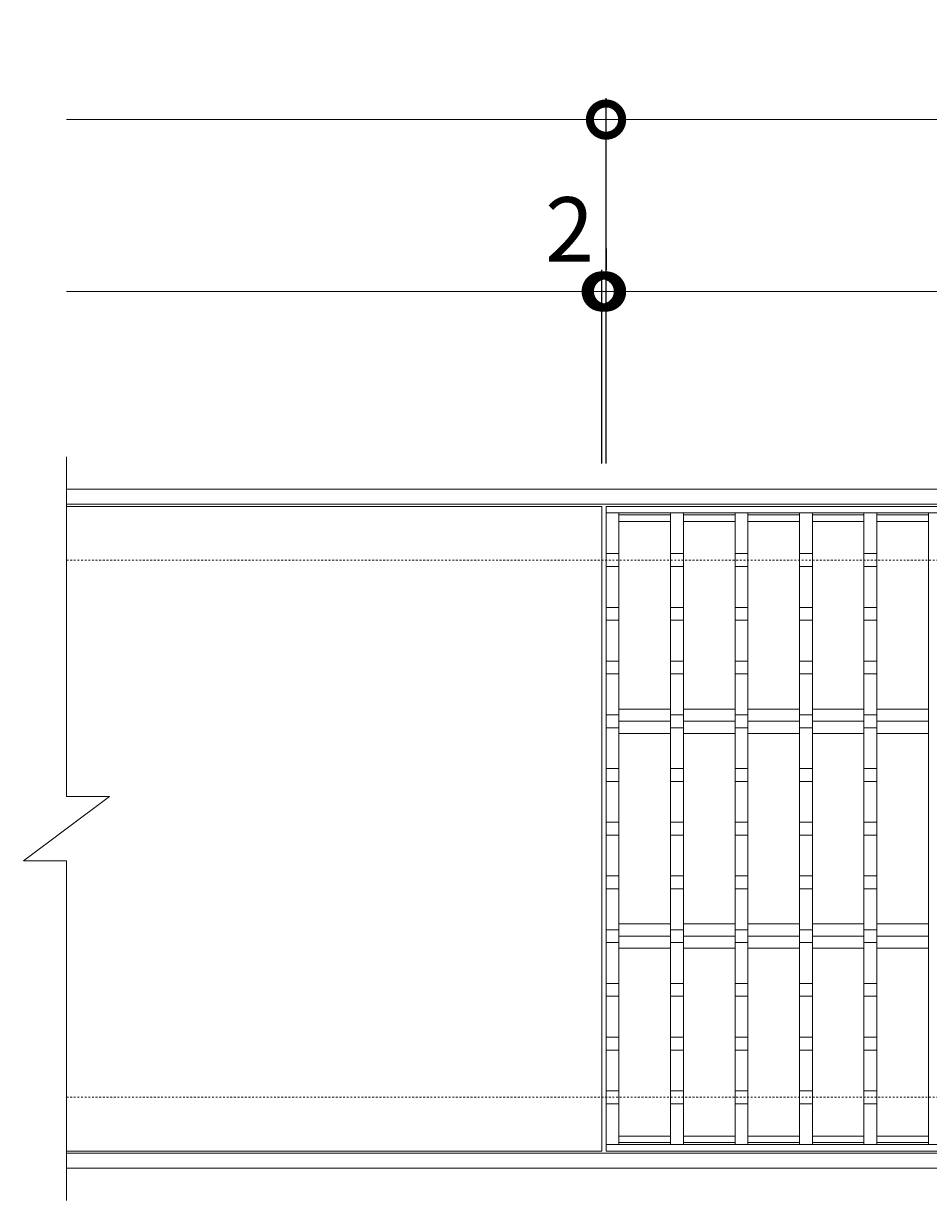
# Model space of a CAD drawing. Units: millimetres. Extents: x -1115 to 424, y -77 to 1028.
# Drawn here: x -1115 to -694, y 480 to 1028 of the extents above; entities that cross this region are included whole.
import ezdxf

# ---------------------------------------------------------------- set-up
doc = ezdxf.new("R2010")
doc.units = ezdxf.units.MM
doc.linetypes.add('点線（標準）', pattern=[1.693333, 0.846667, -0.846667])
for name, color, linetype in [('(K)クロスバー', 6, 'Continuous'), ('(K)受枠', 2, 'Continuous'), ('(K)寸法', 7, 'Continuous'), ('(K)蓋', 3, 'Continuous')]:
    doc.layers.add(name, color=color, linetype=linetype)
doc.styles.add('(K)MSゴシック', font='MS Gothic.ttf')
doc.dimstyles.new('KAD-1', dxfattribs={"dimtxt": 3, "dimasz": 3, "dimexe": 1, "dimexo": 2, "dimgap": 1, "dimtad": 1, "dimdec": 1, "dimdsep": 46, "dimtxsty": '(K)MSゴシック', "dimblk": 'DOTSMALL', "dimcen": 0, "dimclrd": 7, "dimclre": 256, "dimclrt": 2, "dimadec": 1, "dimazin": 2, "dimtfac": 1, "dimtdec": 1, "dimtmove": 0, "dimatfit": 3, "dimldrblk": 'DOTSMALL', "dimfxl": 1, "dimtfill": 1, "dimlwd": 9, "dimlwe": -1, "dimarcsym": 0})

# ---------------------------------------------------------------- blocks, each defined once
blk = doc.blocks.new('_DotSmall')
at = {"color": 0, "linetype": 'ByBlock', "const_width": 0.5}
blk.add_lwpolyline([(-0.0625, 0, 1), (0.0625, 0, 1)], format="xyb", close=True, dxfattribs=at)
blk = doc.blocks.new('*D26')
at = {"layer": '(K)寸法', "transparency": 16777216}
for p, q in [((-843.59, 822.9), (-843.59, 992.9)), ((154.41, 822.9), (154.41, 992.9))]:
    blk.add_line(p, q, dxfattribs=at)
at = {"layer": '(K)寸法', "color": 7, "lineweight": 9, "transparency": 16777216}
blk.add_line((-843.59, 982.9), (154.41, 982.9), dxfattribs=at)
at = {"layer": 'Defpoints', "color": 0, "transparency": 16777216}
for p in [(154.41, 982.9), (-843.59, 802.9), (154.41, 802.9)]:
    blk.add_point(p, dxfattribs=at)
at = {"layer": '(K)寸法', "color": 7, "lineweight": 9, "transparency": 16777216, "xscale": 30, "yscale": 30, "zscale": 30, "rotation": 180}
blk.add_blockref('_DotSmall', (-843.59, 982.9), dxfattribs=at)
at = {"layer": '(K)寸法', "color": 7, "lineweight": 9, "transparency": 16777216, "xscale": 30, "yscale": 30, "zscale": 30}
blk.add_blockref('_DotSmall', (154.41, 982.9), dxfattribs=at)
at = {"layer": '(K)寸法', "color": 2, "lineweight": 9, "transparency": 16777216, "insert": (-344.59, 1007.9), "char_height": 30, "attachment_point": 5, "style": '(K)MSゴシック', "bg_fill": 3, "box_fill_scale": 1.1, "bg_fill_color": 256, "bg_fill_true_color": 13158600, "bg_fill_transparency": 0}
blk.add_mtext('998', dxfattribs=at)
blk = doc.blocks.new('*D27')
at = {"layer": '(K)寸法', "transparency": 16777216}
for p, q in [((-845.59, 822.9), (-845.59, 912.9)), ((-843.59, 882.9), (-843.59, 892.9))]:
    blk.add_line(p, q, dxfattribs=at)
at = {"layer": '(K)寸法', "color": 7, "lineweight": 9, "transparency": 16777216}
for p, q in [((-845.59, 902.9), (-875.59, 902.9)), ((-845.59, 902.9), (-843.59, 902.9)), ((-843.59, 902.9), (-813.59, 902.9))]:
    blk.add_line(p, q, dxfattribs=at)
at = {"layer": 'Defpoints', "color": 0, "transparency": 16777216}
for p in [(-843.59, 902.9), (-843.59, 902.9), (-845.59, 802.9)]:
    blk.add_point(p, dxfattribs=at)
at = {"layer": '(K)寸法', "color": 7, "lineweight": 9, "transparency": 16777216, "xscale": 30, "yscale": 30, "zscale": 30}
blk.add_blockref('_DotSmall', (-845.59, 902.9), dxfattribs=at)
at = {"layer": '(K)寸法', "color": 7, "lineweight": 9, "transparency": 16777216, "xscale": 30, "yscale": 30, "zscale": 30, "rotation": 180}
blk.add_blockref('_DotSmall', (-843.59, 902.9), dxfattribs=at)
at = {"layer": '(K)寸法', "color": 2, "lineweight": 9, "transparency": 16777216, "insert": (-860.59, 927.9), "char_height": 30, "attachment_point": 5, "style": '(K)MSゴシック', "bg_fill": 3, "box_fill_scale": 1.1, "bg_fill_color": 256, "bg_fill_true_color": 13158600, "bg_fill_transparency": 0}
blk.add_mtext('2', dxfattribs=at)
blk = doc.blocks.new('*D28')
at = {"layer": '(K)寸法', "transparency": 16777216}
for p, q in [((-843.59, 922.9), (-843.59, 912.9)), ((152.41, 822.9), (152.41, 912.9))]:
    blk.add_line(p, q, dxfattribs=at)
at = {"layer": '(K)寸法', "color": 7, "lineweight": 9, "transparency": 16777216}
blk.add_line((-843.59, 902.9), (152.41, 902.9), dxfattribs=at)
at = {"layer": 'Defpoints', "color": 0, "transparency": 16777216}
for p in [(-843.59, 902.9), (152.41, 902.9), (152.41, 802.9)]:
    blk.add_point(p, dxfattribs=at)
at = {"layer": '(K)寸法', "color": 7, "lineweight": 9, "transparency": 16777216, "xscale": 30, "yscale": 30, "zscale": 30, "rotation": 180}
blk.add_blockref('_DotSmall', (-843.59, 902.9), dxfattribs=at)
at = {"layer": '(K)寸法', "color": 7, "lineweight": 9, "transparency": 16777216, "xscale": 30, "yscale": 30, "zscale": 30}
blk.add_blockref('_DotSmall', (152.41, 902.9), dxfattribs=at)
at = {"layer": '(K)寸法', "color": 2, "lineweight": 9, "transparency": 16777216, "insert": (-345.59, 927.9), "char_height": 30, "attachment_point": 5, "style": '(K)MSゴシック', "bg_fill": 3, "box_fill_scale": 1.1, "bg_fill_color": 256, "bg_fill_true_color": 13158600, "bg_fill_transparency": 0}
blk.add_mtext('996', dxfattribs=at)

msp = doc.modelspace()

# ---------------------------------------------------------------- linework, layer by layer
at = {"layer": '(K)クロスバー', "color": 6, "linetype": 'Continuous', "lineweight": 9}
for p, q in [((-837.59, 708.56), (-813.59, 708.56)), ((-807.59, 708.56), (-783.59, 708.56)), ((-777.59, 708.56), (-753.59, 708.56)), ((-747.59, 708.56), (-723.59, 708.56)), ((-717.59, 708.56), (-693.59, 708.56)), ((-837.59, 702.9), (-813.59, 702.9)), ((-807.59, 702.9), (-783.59, 702.9)), ((-777.59, 702.9), (-753.59, 702.9)), ((-747.59, 702.9), (-723.59, 702.9)), ((-717.59, 702.9), (-693.59, 702.9)), ((-837.59, 697.25), (-813.59, 697.25)), ((-807.59, 697.25), (-783.59, 697.25)), ((-777.59, 697.25), (-753.59, 697.25)), ((-747.59, 697.25), (-723.59, 697.25)), ((-717.59, 697.25), (-693.59, 697.25)), ((-837.59, 608.56), (-813.59, 608.56)), ((-807.59, 608.56), (-783.59, 608.56)), ((-777.59, 608.56), (-753.59, 608.56)), ((-747.59, 608.56), (-723.59, 608.56)), ((-717.59, 608.56), (-693.59, 608.56)), ((-837.59, 602.9), (-813.59, 602.9)), ((-807.59, 602.9), (-783.59, 602.9)), ((-777.59, 602.9), (-753.59, 602.9)), ((-747.59, 602.9), (-723.59, 602.9)), ((-717.59, 602.9), (-693.59, 602.9)), ((-837.59, 597.25), (-813.59, 597.25)), ((-807.59, 597.25), (-783.59, 597.25)), ((-777.59, 597.25), (-753.59, 597.25)), ((-747.59, 597.25), (-723.59, 597.25)), ((-717.59, 597.25), (-693.59, 597.25))]:
    msp.add_line(p, q, dxfattribs=at)
at = {"layer": '(K)受枠', "color": 2, "linetype": 'Continuous', "lineweight": 9}
for p, q in [((-1094.59, 810.9), (404.41, 810.9)), ((-1094.59, 803.9), (404.41, 803.9)), ((404.41, 501.9), (-1094.59, 501.9)), ((404.41, 494.9), (-1094.59, 494.9))]:
    msp.add_line(p, q, dxfattribs=at)
at = {"layer": '(K)受枠', "color": 2, "linetype": '点線（標準）', "lineweight": 9}
for p, q in [((-1094.59, 777.9), (404.41, 777.9)), ((-1094.59, 527.9), (404.41, 527.9))]:
    msp.add_line(p, q, dxfattribs=at)
at = {"layer": '(K)寸法', "color": 7, "lineweight": 9}
msp.add_line((-1094.59, 982.9), (-843.59, 982.9), dxfattribs=at)
at = {"layer": '(K)蓋', "color": 3, "linetype": 'Continuous', "lineweight": 9}
for p, q in [((-1094.59, 667.9), (-1094.59, 825.91)), ((-845.59, 802.9), (-1094.59, 802.9)), ((-845.59, 802.9), (-845.59, 502.9)), ((152.41, 802.9), (-843.59, 802.9)), ((-843.59, 502.9), (-843.59, 802.9)), ((-350.83, 799.9), (-843.59, 799.9)), ((-837.59, 799.9), (-837.59, 505.9)), ((-813.59, 799.9), (-813.59, 505.9)), ((-807.59, 799.9), (-807.59, 505.9)), ((-783.59, 799.9), (-783.59, 505.9)), ((-777.59, 799.9), (-777.59, 505.9)), ((-753.59, 799.9), (-753.59, 505.9)), ((-747.59, 799.9), (-747.59, 505.9)), ((-723.59, 799.9), (-723.59, 505.9)), ((-717.59, 799.9), (-717.59, 505.9)), ((-693.59, 799.9), (-693.59, 505.9)), ((-813.59, 798.9), (-837.59, 798.9)), ((-813.59, 795.9), (-837.59, 795.9)), ((-783.59, 798.9), (-807.59, 798.9)), ((-783.59, 795.9), (-807.59, 795.9)), ((-753.59, 798.9), (-777.59, 798.9)), ((-753.59, 795.9), (-777.59, 795.9)), ((-723.59, 798.9), (-747.59, 798.9)), ((-723.59, 795.9), (-747.59, 795.9)), ((-693.59, 798.9), (-717.59, 798.9)), ((-693.59, 795.9), (-717.59, 795.9)), ((-843.59, 780.9), (-837.59, 780.9)), ((-813.59, 780.9), (-807.59, 780.9)), ((-783.59, 780.9), (-777.59, 780.9)), ((-753.59, 780.9), (-747.59, 780.9)), ((-723.59, 780.9), (-717.59, 780.9)), ((-843.59, 774.9), (-837.59, 774.9)), ((-813.59, 774.9), (-807.59, 774.9)), ((-783.59, 774.9), (-777.59, 774.9)), ((-753.59, 774.9), (-747.59, 774.9)), ((-723.59, 774.9), (-717.59, 774.9)), ((-843.59, 755.9), (-837.59, 755.9)), ((-813.59, 755.9), (-807.59, 755.9)), ((-783.59, 755.9), (-777.59, 755.9)), ((-753.59, 755.9), (-747.59, 755.9)), ((-723.59, 755.9), (-717.59, 755.9)), ((-843.59, 749.9), (-837.59, 749.9)), ((-813.59, 749.9), (-807.59, 749.9)), ((-783.59, 749.9), (-777.59, 749.9)), ((-753.59, 749.9), (-747.59, 749.9)), ((-723.59, 749.9), (-717.59, 749.9)), ((-843.59, 730.9), (-837.59, 730.9)), ((-813.59, 730.9), (-807.59, 730.9)), ((-783.59, 730.9), (-777.59, 730.9)), ((-753.59, 730.9), (-747.59, 730.9)), ((-723.59, 730.9), (-717.59, 730.9)), ((-843.59, 724.9), (-837.59, 724.9)), ((-813.59, 724.9), (-807.59, 724.9)), ((-783.59, 724.9), (-777.59, 724.9)), ((-753.59, 724.9), (-747.59, 724.9)), ((-723.59, 724.9), (-717.59, 724.9)), ((-843.59, 705.9), (-837.59, 705.9)), ((-813.59, 705.9), (-807.59, 705.9)), ((-783.59, 705.9), (-777.59, 705.9)), ((-753.59, 705.9), (-747.59, 705.9)), ((-723.59, 705.9), (-717.59, 705.9)), ((-843.59, 699.9), (-837.59, 699.9)), ((-813.59, 699.9), (-807.59, 699.9)), ((-783.59, 699.9), (-777.59, 699.9)), ((-753.59, 699.9), (-747.59, 699.9)), ((-723.59, 699.9), (-717.59, 699.9)), ((-843.59, 680.9), (-837.59, 680.9)), ((-813.59, 680.9), (-807.59, 680.9)), ((-783.59, 680.9), (-777.59, 680.9)), ((-753.59, 680.9), (-747.59, 680.9)), ((-723.59, 680.9), (-717.59, 680.9)), ((-843.59, 674.9), (-837.59, 674.9)), ((-813.59, 674.9), (-807.59, 674.9)), ((-783.59, 674.9), (-777.59, 674.9)), ((-753.59, 674.9), (-747.59, 674.9)), ((-723.59, 674.9), (-717.59, 674.9)), ((-1114.59, 637.9), (-1074.59, 667.9)), ((-1094.59, 667.9), (-1074.59, 667.9)), ((-843.59, 655.9), (-837.59, 655.9)), ((-813.59, 655.9), (-807.59, 655.9)), ((-783.59, 655.9), (-777.59, 655.9)), ((-753.59, 655.9), (-747.59, 655.9)), ((-723.59, 655.9), (-717.59, 655.9)), ((-843.59, 649.9), (-837.59, 649.9)), ((-813.59, 649.9), (-807.59, 649.9)), ((-783.59, 649.9), (-777.59, 649.9)), ((-753.59, 649.9), (-747.59, 649.9)), ((-723.59, 649.9), (-717.59, 649.9)), ((-1114.59, 637.9), (-1094.59, 637.9)), ((-1094.59, 479.9), (-1094.59, 637.9)), ((-843.59, 630.9), (-837.59, 630.9)), ((-813.59, 630.9), (-807.59, 630.9)), ((-783.59, 630.9), (-777.59, 630.9)), ((-753.59, 630.9), (-747.59, 630.9)), ((-723.59, 630.9), (-717.59, 630.9)), ((-843.59, 624.9), (-837.59, 624.9)), ((-813.59, 624.9), (-807.59, 624.9)), ((-783.59, 624.9), (-777.59, 624.9)), ((-753.59, 624.9), (-747.59, 624.9)), ((-723.59, 624.9), (-717.59, 624.9)), ((-843.59, 605.9), (-837.59, 605.9)), ((-813.59, 605.9), (-807.59, 605.9)), ((-783.59, 605.9), (-777.59, 605.9)), ((-753.59, 605.9), (-747.59, 605.9)), ((-723.59, 605.9), (-717.59, 605.9)), ((-843.59, 599.9), (-837.59, 599.9)), ((-813.59, 599.9), (-807.59, 599.9)), ((-783.59, 599.9), (-777.59, 599.9)), ((-753.59, 599.9), (-747.59, 599.9)), ((-723.59, 599.9), (-717.59, 599.9)), ((-843.59, 580.91), (-837.59, 580.91)), ((-813.59, 580.91), (-807.59, 580.91)), ((-783.59, 580.91), (-777.59, 580.91)), ((-753.59, 580.91), (-747.59, 580.91)), ((-723.59, 580.91), (-717.59, 580.91)), ((-843.59, 574.9), (-837.59, 574.9)), ((-813.59, 574.9), (-807.59, 574.9)), ((-783.59, 574.9), (-777.59, 574.9)), ((-753.59, 574.9), (-747.59, 574.9)), ((-723.59, 574.9), (-717.59, 574.9)), ((-843.59, 555.9), (-837.59, 555.9)), ((-813.59, 555.9), (-807.59, 555.9)), ((-783.59, 555.9), (-777.59, 555.9)), ((-753.59, 555.9), (-747.59, 555.9)), ((-723.59, 555.9), (-717.59, 555.9)), ((-843.59, 549.91), (-837.59, 549.91)), ((-813.59, 549.91), (-807.59, 549.91)), ((-783.59, 549.91), (-777.59, 549.91)), ((-753.59, 549.91), (-747.59, 549.91)), ((-723.59, 549.91), (-717.59, 549.91)), ((-843.59, 530.9), (-837.59, 530.9)), ((-813.59, 530.9), (-807.59, 530.9)), ((-783.59, 530.9), (-777.59, 530.9)), ((-753.59, 530.9), (-747.59, 530.9)), ((-723.59, 530.9), (-717.59, 530.9)), ((-843.59, 524.9), (-837.59, 524.9)), ((-813.59, 524.9), (-807.59, 524.9)), ((-783.59, 524.9), (-777.59, 524.9)), ((-753.59, 524.9), (-747.59, 524.9)), ((-723.59, 524.9), (-717.59, 524.9)), ((-813.59, 509.9), (-837.59, 509.9)), ((-783.59, 509.9), (-807.59, 509.9)), ((-753.59, 509.9), (-777.59, 509.9)), ((-723.59, 509.9), (-747.59, 509.9)), ((-693.59, 509.9), (-717.59, 509.9)), ((152.41, 505.9), (-843.51, 505.9)), ((-813.59, 506.9), (-837.59, 506.9)), ((-783.59, 506.9), (-807.59, 506.9)), ((-753.59, 506.9), (-777.59, 506.9)), ((-723.59, 506.9), (-747.59, 506.9)), ((-693.59, 506.9), (-717.59, 506.9)), ((-845.59, 502.9), (-1094.59, 502.9)), ((152.41, 502.9), (-843.59, 502.9))]:
    msp.add_line(p, q, dxfattribs=at)

# ---------------------------------------------------------------- next in the draw order: dimensions: what is measured, and where the dimension line sits
at = {"layer": '(K)寸法', "lineweight": 9}
dim = msp.add_linear_dim(base=(154.41, 982.9), p1=(-843.59, 802.9), p2=(154.41, 802.9), dimstyle='KAD-1', dxfattribs=at)
dim.commit()
dim.dimension.update_dxf_attribs({"geometry": '*D26', "text_midpoint": (-344.59, 1007.9)})

# ---------------------------------------------------------------- next in the draw order: linework, layer by layer
at = {"layer": '(K)寸法', "color": 7, "lineweight": 9}
msp.add_line((-1094.59, 902.9), (-845.59, 902.9), dxfattribs=at)

# ---------------------------------------------------------------- next in the draw order: dimensions: what is measured, and where the dimension line sits
at = {"layer": '(K)寸法', "lineweight": 9}
dim = msp.add_linear_dim(base=(-843.59, 902.9), p1=(-845.59, 802.9), p2=(-843.59, 902.9), dimstyle='KAD-1', override={"dimtmove": 1}, dxfattribs=at)
dim.commit()
dim.dimension.update_dxf_attribs({"geometry": '*D27', "text_midpoint": (-860.59, 902.9), "dimtype": 160})

# ---------------------------------------------------------------- next in the draw order: dimensions: what is measured, and where the dimension line sits
dim = msp.add_linear_dim(base=(152.41, 902.9), p1=(-843.59, 902.9), p2=(152.41, 802.9), dimstyle='KAD-1', dxfattribs=at)
dim.commit()
dim.dimension.update_dxf_attribs({"geometry": '*D28', "text_midpoint": (-345.59, 927.9)})

doc.saveas('drawing.dxf')
